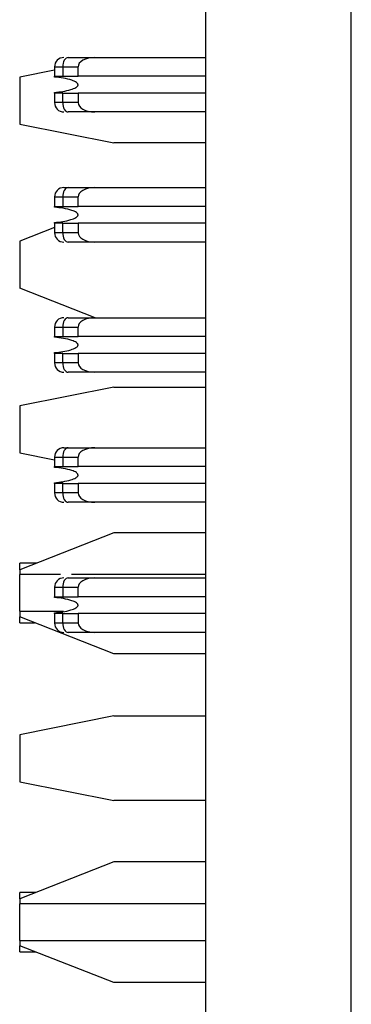
# Model space of a CAD drawing. Units: inches. Extents: x 0.1 to 16.9, y 0.1 to 10.9.
# Drawn here: x 4.2 to 4.3, y 6.6 to 7 of the extents above; entities that cross this region are included whole.
import ezdxf

# ---------------------------------------------------------------- set-up
doc = ezdxf.new("R2010")
doc.units = ezdxf.units.IN
doc.header["$MEASUREMENT"] = 0

msp = doc.modelspace()

# ---------------------------------------------------------------- linework, layer by layer
at = {"color": 7, "linetype": 'Continuous', "lineweight": 25}
for p, q in [((4.23478, 8.74155), (4.23478, 3.74155)), ((4.2958, 6.40316), (4.2958, 8.41261)), ((4.17725, 6.98308), (4.18843, 6.98308)), ((4.18843, 6.98308), (4.23478, 6.98308)), ((4.17159, 6.97914), (4.17503, 6.97914)), ((4.17159, 6.97914), (4.17159, 6.97521)), ((4.17503, 6.97914), (4.17503, 6.97521)), ((4.17503, 6.97914), (4.18143, 6.97914)), ((4.18143, 6.97521), (4.18143, 6.97914)), ((4.17159, 6.97773), (4.15702, 6.97482)), ((4.15702, 6.97482), (4.15702, 6.95514)), ((4.17159, 6.97521), (4.17503, 6.97521)), ((4.17159, 6.97489), (4.17159, 6.97521)), ((4.17503, 6.97521), (4.18143, 6.97521)), ((4.23478, 6.97521), (4.18143, 6.97521)), ((4.17159, 6.96812), (4.17159, 6.96844)), ((4.17159, 6.96812), (4.17159, 6.96418)), ((4.17503, 6.96812), (4.17159, 6.96812)), ((4.17503, 6.96418), (4.17503, 6.96812)), ((4.17503, 6.96812), (4.18143, 6.96812)), ((4.18143, 6.96812), (4.18143, 6.96418)), ((4.23478, 6.96812), (4.18143, 6.96812)), ((4.17503, 6.96418), (4.17159, 6.96418)), ((4.18143, 6.96418), (4.17503, 6.96418)), ((4.18843, 6.96025), (4.17725, 6.96025)), ((4.23478, 6.96025), (4.18843, 6.96025)), ((4.15702, 6.95514), (4.19639, 6.94726)), ((4.23478, 6.94726), (4.19639, 6.94726)), ((4.17159, 6.92462), (4.17159, 6.92068)), ((4.17159, 6.92462), (4.17503, 6.92462)), ((4.17503, 6.92462), (4.17503, 6.92068)), ((4.17503, 6.92462), (4.18143, 6.92462)), ((4.17552, 6.92855), (4.17725, 6.92855)), ((4.17725, 6.92855), (4.18843, 6.92855)), ((4.18143, 6.92068), (4.18143, 6.92462)), ((4.18843, 6.92855), (4.23478, 6.92855)), ((4.17159, 6.92068), (4.17503, 6.92068)), ((4.17159, 6.92036), (4.17159, 6.92068)), ((4.17503, 6.92068), (4.18143, 6.92068)), ((4.23478, 6.92068), (4.18143, 6.92068)), ((4.17159, 6.91359), (4.17159, 6.91391)), ((4.17159, 6.91359), (4.17159, 6.90966)), ((4.17503, 6.91359), (4.17159, 6.91359)), ((4.17503, 6.90966), (4.17503, 6.91359)), ((4.17503, 6.91359), (4.18143, 6.91359)), ((4.18143, 6.91359), (4.18143, 6.90966)), ((4.23478, 6.91359), (4.18143, 6.91359)), ((4.17159, 6.91185), (4.15702, 6.90612)), ((4.17503, 6.90966), (4.17159, 6.90966)), ((4.18143, 6.90966), (4.17503, 6.90966)), ((4.15702, 6.90612), (4.15702, 6.88643)), ((4.18843, 6.90572), (4.17725, 6.90572)), ((4.23478, 6.90572), (4.18843, 6.90572)), ((4.18855, 6.87403), (4.15702, 6.88643)), ((4.17725, 6.87403), (4.18843, 6.87403)), ((4.18843, 6.87403), (4.23478, 6.87403)), ((4.17159, 6.87009), (4.17503, 6.87009)), ((4.17159, 6.87009), (4.17159, 6.86615)), ((4.17503, 6.87009), (4.17503, 6.86615)), ((4.17503, 6.87009), (4.18143, 6.87009)), ((4.18143, 6.86615), (4.18143, 6.87009)), ((4.17159, 6.86615), (4.17503, 6.86615)), ((4.17159, 6.86583), (4.17159, 6.86615)), ((4.17503, 6.86615), (4.18143, 6.86615)), ((4.23478, 6.86615), (4.18143, 6.86615)), ((4.17159, 6.85906), (4.17159, 6.85938)), ((4.17159, 6.85906), (4.17159, 6.85513)), ((4.17503, 6.85906), (4.17159, 6.85906)), ((4.17503, 6.85513), (4.17503, 6.85906)), ((4.17503, 6.85906), (4.18143, 6.85906)), ((4.18143, 6.85906), (4.18143, 6.85513)), ((4.23478, 6.85906), (4.18143, 6.85906)), ((4.17503, 6.85513), (4.17159, 6.85513)), ((4.18143, 6.85513), (4.17503, 6.85513)), ((4.18843, 6.85119), (4.17725, 6.85119)), ((4.23478, 6.85119), (4.18843, 6.85119)), ((4.19639, 6.8449), (4.15702, 6.83703)), ((4.19639, 6.8449), (4.23478, 6.8449)), ((4.15702, 6.83703), (4.15702, 6.81734)), ((4.15702, 6.81734), (4.17159, 6.81443)), ((4.17552, 6.8195), (4.17725, 6.8195)), ((4.17725, 6.8195), (4.18843, 6.8195)), ((4.18843, 6.8195), (4.23478, 6.8195)), ((4.17159, 6.81556), (4.17159, 6.81162)), ((4.17159, 6.81556), (4.17503, 6.81556)), ((4.17503, 6.81556), (4.17503, 6.81162)), ((4.17503, 6.81556), (4.18143, 6.81556)), ((4.18143, 6.81162), (4.18143, 6.81556)), ((4.17159, 6.81162), (4.17503, 6.81162)), ((4.17159, 6.81131), (4.17159, 6.81162)), ((4.17503, 6.81162), (4.18143, 6.81162)), ((4.23478, 6.81162), (4.18143, 6.81162)), ((4.17159, 6.80454), (4.17159, 6.80485)), ((4.17159, 6.80454), (4.17159, 6.8006)), ((4.17503, 6.80454), (4.17159, 6.80454)), ((4.17503, 6.8006), (4.17503, 6.80454)), ((4.17503, 6.80454), (4.18143, 6.80454)), ((4.18143, 6.80454), (4.18143, 6.8006)), ((4.23478, 6.80454), (4.18143, 6.80454)), ((4.17503, 6.8006), (4.17159, 6.8006)), ((4.18143, 6.8006), (4.17503, 6.8006)), ((4.18843, 6.79666), (4.17725, 6.79666)), ((4.23478, 6.79666), (4.18843, 6.79666)), ((4.19639, 6.78382), (4.15702, 6.76832)), ((4.23478, 6.78382), (4.19639, 6.78382)), ((4.16429, 6.77119), (4.15702, 6.77119)), ((4.15702, 6.76832), (4.15702, 6.77119)), ((4.15702, 6.76832), (4.15702, 6.76639)), ((4.15702, 6.75098), (4.15702, 6.76639)), ((4.17412, 6.76639), (4.15702, 6.76639)), ((4.17725, 6.76497), (4.18843, 6.76497)), ((4.23478, 6.76639), (4.17866, 6.76639)), ((4.18843, 6.76497), (4.23478, 6.76497)), ((4.17159, 6.76103), (4.17503, 6.76103)), ((4.17159, 6.76103), (4.17159, 6.7571)), ((4.17503, 6.76103), (4.17503, 6.7571)), ((4.17503, 6.76103), (4.18143, 6.76103)), ((4.18143, 6.7571), (4.18143, 6.76103)), ((4.17159, 6.7571), (4.17503, 6.7571)), ((4.17159, 6.75678), (4.17159, 6.7571)), ((4.17503, 6.7571), (4.18143, 6.7571)), ((4.23478, 6.7571), (4.18143, 6.7571)), ((4.15702, 6.75098), (4.1753, 6.75098)), ((4.15702, 6.75098), (4.15702, 6.74864)), ((4.19639, 6.73315), (4.15702, 6.74864)), ((4.15702, 6.74619), (4.15702, 6.74864)), ((4.17159, 6.75001), (4.17159, 6.75033)), ((4.17159, 6.75001), (4.17159, 6.74607)), ((4.17503, 6.75001), (4.17159, 6.75001)), ((4.17503, 6.74607), (4.17503, 6.75001)), ((4.17503, 6.75001), (4.18143, 6.75001)), ((4.18143, 6.75001), (4.18143, 6.74607)), ((4.23478, 6.75001), (4.18143, 6.75001)), ((4.15702, 6.74619), (4.16325, 6.74619)), ((4.17503, 6.74607), (4.17159, 6.74607)), ((4.18143, 6.74607), (4.17503, 6.74607)), ((4.18843, 6.74214), (4.17725, 6.74214)), ((4.23478, 6.74214), (4.18843, 6.74214)), ((4.23478, 6.73315), (4.19639, 6.73315)), ((4.19639, 6.7071), (4.15702, 6.69923)), ((4.19639, 6.7071), (4.23478, 6.7071)), ((4.15702, 6.69923), (4.15702, 6.67954)), ((4.15702, 6.67954), (4.19639, 6.67167)), ((4.23478, 6.67167), (4.19639, 6.67167)), ((4.19639, 6.64602), (4.15702, 6.63053)), ((4.23478, 6.64602), (4.19639, 6.64602)), ((4.16377, 6.63319), (4.15702, 6.63319)), ((4.15702, 6.63053), (4.15702, 6.63319)), ((4.15702, 6.63053), (4.15702, 6.62839)), ((4.15702, 6.61298), (4.15702, 6.62839)), ((4.23478, 6.62839), (4.15702, 6.62839)), ((4.15702, 6.61298), (4.23478, 6.61298)), ((4.15702, 6.61298), (4.15702, 6.61084)), ((4.19639, 6.59535), (4.15702, 6.61084)), ((4.15702, 6.60819), (4.15702, 6.61084)), ((4.15702, 6.60819), (4.16377, 6.60819)), ((4.23478, 6.59535), (4.19639, 6.59535))]:
    msp.add_line(p, q, dxfattribs=at)
at = {"color": 7, "linetype": 'Continuous', "lineweight": 25, "flags": 128}
for points in [[(4.17725, 6.98308), (4.17682, 6.98301), (4.1764, 6.98278), (4.17602, 6.98242), (4.17568, 6.98193), (4.17541, 6.98133), (4.1752, 6.98065), (4.17508, 6.97991), (4.17503, 6.97914)], [(4.17503, 6.96418), (4.17508, 6.96341), (4.1752, 6.96268), (4.17541, 6.962), (4.17568, 6.9614), (4.17602, 6.96091), (4.1764, 6.96055), (4.17682, 6.96032), (4.17725, 6.96025)], [(4.17725, 6.92855), (4.17682, 6.92848), (4.1764, 6.92825), (4.17602, 6.92789), (4.17568, 6.9274), (4.17541, 6.9268), (4.1752, 6.92612), (4.17508, 6.92538), (4.17503, 6.92462)], [(4.17503, 6.90966), (4.17508, 6.90889), (4.1752, 6.90815), (4.17541, 6.90747), (4.17568, 6.90687), (4.17602, 6.90638), (4.1764, 6.90602), (4.17682, 6.90579), (4.17725, 6.90572)], [(4.17725, 6.87403), (4.17682, 6.87395), (4.1764, 6.87373), (4.17602, 6.87336), (4.17568, 6.87287), (4.17541, 6.87228), (4.1752, 6.8716), (4.17508, 6.87086), (4.17503, 6.87009)], [(4.17503, 6.85513), (4.17508, 6.85436), (4.1752, 6.85362), (4.17541, 6.85294), (4.17568, 6.85234), (4.17602, 6.85185), (4.1764, 6.85149), (4.17682, 6.85127), (4.17725, 6.85119)], [(4.17725, 6.8195), (4.17682, 6.81942), (4.1764, 6.8192), (4.17602, 6.81883), (4.17568, 6.81834), (4.17541, 6.81775), (4.1752, 6.81707), (4.17508, 6.81633), (4.17503, 6.81556)], [(4.17503, 6.8006), (4.17508, 6.79983), (4.1752, 6.79909), (4.17541, 6.79841), (4.17568, 6.79782), (4.17602, 6.79733), (4.1764, 6.79696), (4.17682, 6.79674), (4.17725, 6.79666)], [(4.17725, 6.76497), (4.17682, 6.76489), (4.1764, 6.76467), (4.17602, 6.76431), (4.17568, 6.76382), (4.17541, 6.76322), (4.1752, 6.76254), (4.17508, 6.7618), (4.17503, 6.76103)], [(4.17503, 6.74607), (4.17508, 6.7453), (4.1752, 6.74457), (4.17541, 6.74389), (4.17568, 6.74329), (4.17602, 6.7428), (4.1764, 6.74244), (4.17682, 6.74221), (4.17725, 6.74214)]]:
    msp.add_lwpolyline(points, dxfattribs=at)
at = {"color": 7, "linetype": 'Continuous', "lineweight": 25}
for centre, start, end in [((4.17552, 6.97914), 90, 180), ((4.17552, 6.96418), 180, 270), ((4.17552, 6.92462), 90, 180), ((4.17552, 6.90966), 180, 270), ((4.17552, 6.87009), 90, 180), ((4.17552, 6.85513), 180, 270), ((4.17552, 6.81556), 90, 180), ((4.17552, 6.8006), 180, 270), ((4.17552, 6.76103), 90, 180), ((4.17552, 6.74607), 180, 270)]:
    msp.add_arc(centre, 0.00394, start, end, dxfattribs=at)
for centre, major_axis, start_param, end_param in [((4.18843, 6.97914), (0.007, 0), 1.570796, 3.141593), ((4.18843, 6.96418), (-0.007, 0), 0, 1.570796), ((4.18843, 6.92462), (0.007, 0), 1.570796, 3.141593), ((4.18843, 6.90966), (-0.007, 0), 0, 1.570796), ((4.18843, 6.87009), (0.007, 0), 1.570796, 3.141593), ((4.18843, 6.85513), (-0.007, 0), 0, 1.570796), ((4.18843, 6.81556), (0.007, 0), 1.570796, 3.141593), ((4.18843, 6.8006), (-0.007, 0), 0, 1.570796), ((4.18843, 6.76103), (0.007, 0), 1.570796, 3.141593), ((4.18843, 6.74607), (-0.007, 0), 0, 1.570796)]:
    msp.add_ellipse(centre, major_axis=major_axis, ratio=0.56231, start_param=start_param, end_param=end_param, dxfattribs=at)
for points, knots in [([(4.18143, 6.97166), (4.18142, 6.97176), (4.18139, 6.97197), (4.18116, 6.97233), (4.18039, 6.97299), (4.1772, 6.97424), (4.17405, 6.97461), (4.17159, 6.97489)], [0, 0, 0, 0, 0.025178, 0.05758, 0.116068, 0.305507, 1, 1, 1, 1]), ([(4.17159, 6.96844), (4.1739, 6.9687), (4.17662, 6.96901), (4.17954, 6.97001), (4.18043, 6.97043), (4.18102, 6.97085), (4.1813, 6.9712), (4.18142, 6.97146), (4.18143, 6.97161), (4.18143, 6.97166)], [0, 0, 0, 0, 0.649342, 0.760005, 0.862749, 0.923441, 0.959265, 0.985253, 1, 1, 1, 1]), ([(4.18143, 6.91714), (4.18142, 6.91723), (4.18139, 6.91744), (4.18116, 6.9178), (4.18039, 6.91846), (4.17719, 6.91972), (4.17405, 6.92008), (4.17159, 6.92036)], [0, 0, 0, 0, 0.025185, 0.057548, 0.116116, 0.305602, 1, 1, 1, 1]), ([(4.17159, 6.91391), (4.1739, 6.91417), (4.17662, 6.91448), (4.17954, 6.91548), (4.18043, 6.9159), (4.18102, 6.91633), (4.1813, 6.91667), (4.18142, 6.91693), (4.18143, 6.91708), (4.18143, 6.91714)], [0, 0, 0, 0, 0.649341, 0.760001, 0.863238, 0.923181, 0.959299, 0.985272, 1, 1, 1, 1]), ([(4.18143, 6.86261), (4.18142, 6.8627), (4.18139, 6.86291), (4.18116, 6.86328), (4.18039, 6.86393), (4.1772, 6.86519), (4.17405, 6.86555), (4.17159, 6.86583)], [0, 0, 0, 0, 0.025178, 0.05758, 0.116068, 0.305507, 1, 1, 1, 1]), ([(4.17159, 6.85938), (4.1739, 6.85965), (4.17662, 6.85995), (4.17954, 6.86095), (4.18043, 6.86137), (4.18102, 6.8618), (4.1813, 6.86214), (4.18142, 6.86241), (4.18143, 6.86255), (4.18143, 6.86261)], [0, 0, 0, 0, 0.6493417, 0.760005, 0.8627486, 0.9234406, 0.9592655, 0.9852525, 1, 1, 1, 1]), ([(4.18143, 6.80808), (4.18142, 6.80817), (4.18139, 6.80838), (4.18116, 6.80875), (4.18039, 6.80941), (4.17719, 6.81066), (4.17405, 6.81102), (4.17159, 6.81131)], [0, 0, 0, 0, 0.025185, 0.0575476, 0.1161155, 0.3056019, 1, 1, 1, 1]), ([(4.17159, 6.80485), (4.1739, 6.80512), (4.17662, 6.80543), (4.17954, 6.80643), (4.18043, 6.80685), (4.18102, 6.80727), (4.1813, 6.80762), (4.18142, 6.80788), (4.18143, 6.80803), (4.18143, 6.80808)], [0, 0, 0, 0, 0.649341, 0.760001, 0.863238, 0.923181, 0.959299, 0.985272, 1, 1, 1, 1]), ([(4.18143, 6.75355), (4.18142, 6.75365), (4.18139, 6.75386), (4.18116, 6.75422), (4.18039, 6.75488), (4.1772, 6.75613), (4.17405, 6.75649), (4.17159, 6.75678)], [0, 0, 0, 0, 0.025178, 0.05758, 0.116068, 0.305507, 1, 1, 1, 1]), ([(4.17159, 6.75033), (4.1739, 6.75059), (4.17662, 6.7509), (4.17954, 6.7519), (4.18043, 6.75232), (4.18102, 6.75274), (4.1813, 6.75309), (4.18142, 6.75335), (4.18143, 6.7535), (4.18143, 6.75355)], [0, 0, 0, 0, 0.649342, 0.760005, 0.862749, 0.923441, 0.959265, 0.985253, 1, 1, 1, 1])]:
    msp.add_open_spline(points, degree=3, knots=knots, dxfattribs=at)

doc.saveas('drawing.dxf')
